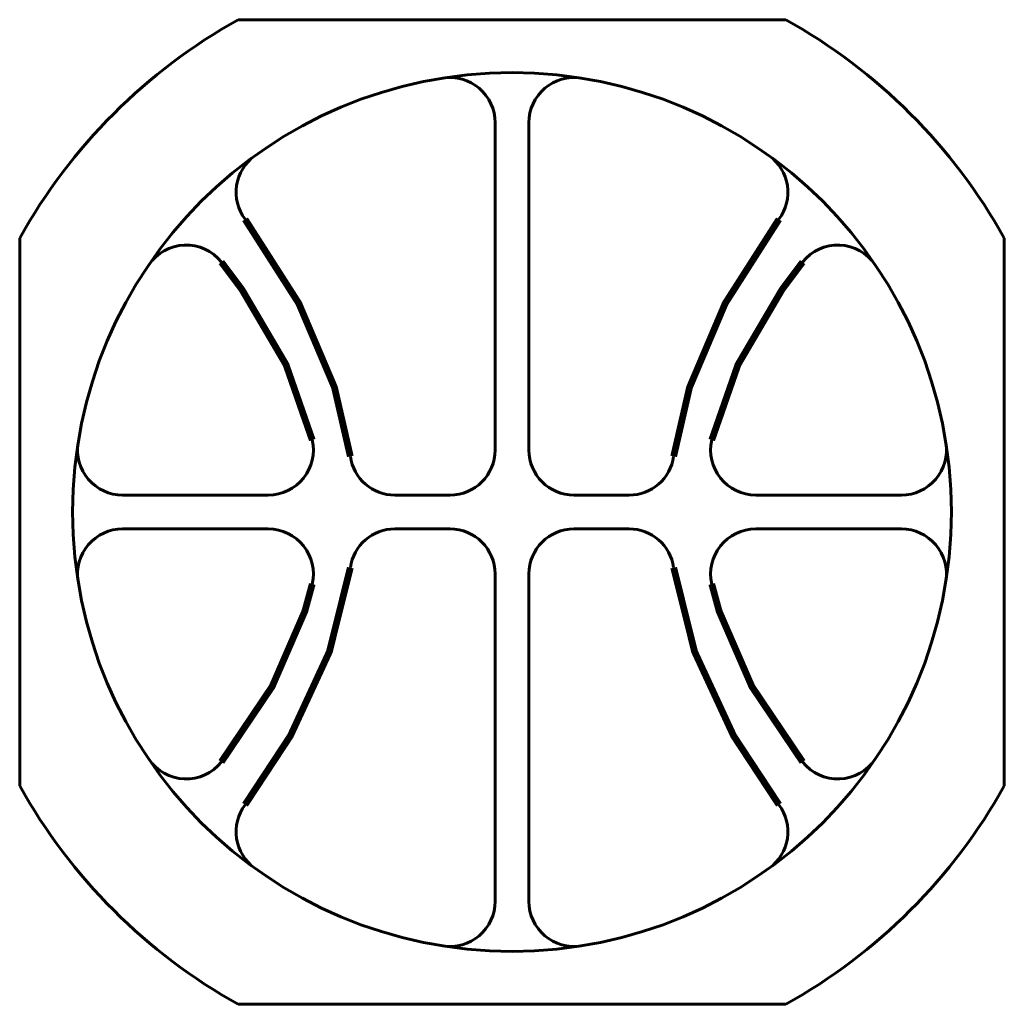
# Model space of a CAD drawing. Units: millimetres. Extents: x -43.7 to 43.7, y -43.7 to 43.7.
import ezdxf

# ---------------------------------------------------------------- set-up
doc = ezdxf.new("R2010")
doc.units = ezdxf.units.MM
doc.linetypes.add('K5LT_BASIC', pattern=[0])

msp = doc.modelspace()

# ---------------------------------------------------------------- linework, layer by layer
at = {"color": 5, "linetype": 'K5LT_BASIC', "lineweight": 60, "true_color": 0x0000ff}
for p, q in [((-24.296, 43.7), (24.296, 43.7)), ((-1.5, 34.565), (-1.5, 5.5)), ((1.5, 34.565), (1.5, 5.5)), ((-43.7, 24.296), (-43.7, -24.296)), ((43.7, 24.296), (43.7, -24.296)), ((-21.63, 1.5), (-34.565, 1.5)), ((-5.5, 1.5), (-10.39, 1.5)), ((5.5, 1.5), (10.39, 1.5)), ((21.63, 1.5), (34.565, 1.5)), ((-34.565, -1.5), (-21.63, -1.5)), ((-10.39, -1.5), (-5.5, -1.5)), ((10.39, -1.5), (5.5, -1.5)), ((34.565, -1.5), (21.63, -1.5)), ((-1.5, -5.5), (-1.5, -34.565)), ((1.5, -5.5), (1.5, -34.565)), ((-24.296, -43.7), (24.296, -43.7))]:
    msp.add_line(p, q, dxfattribs=at)
at = {"color": 5, "linetype": 'K5LT_BASIC', "true_color": 0x0000ff, "const_width": 0.6}
for points in [[(-23.696, 25.982), (-18.926, 18.519), (-15.756, 11.056), (-14.35, 4.938)], [(23.696, 25.982), (18.926, 18.519), (15.756, 11.056), (14.35, 4.938)], [(-17.73, 6.391), (-20.059, 13.08), (-23.988, 19.769), (-25.799, 22.182)], [(17.73, 6.391), (20.059, 13.08), (23.988, 19.769), (25.799, 22.182)], [(-14.35, -4.938), (-16.209, -12.401), (-19.668, -19.865), (-23.696, -25.982)], [(14.35, -4.938), (16.209, -12.401), (19.668, -19.865), (23.696, -25.982)], [(-25.799, -22.182), (-21.292, -15.493), (-18.386, -8.804), (-17.73, -6.391)], [(25.799, -22.182), (21.292, -15.493), (18.386, -8.804), (17.73, -6.391)]]:
    msp.add_lwpolyline(points, dxfattribs=at)
at = {"color": 5, "linetype": 'K5LT_BASIC', "lineweight": 60, "true_color": 0x0000ff}
msp.add_circle((0, 0), 39, dxfattribs=at)
for centre, radius, start, end in [((0, 0), 50, 119.07315, 150.92685), ((0, 0), 50, 29.07315, 60.92685), ((-5.5, 34.565), 4, 0, 99.0411), ((5.5, 34.565), 4, 80.9589, 180), ((-20.491, 28.375), 4, 125.83492, 216.73715), ((20.491, 28.375), 4, 323.26285, 54.16508), ((-28.932, 19.696), 4, 38.42559, 145.75472), ((28.932, 19.696), 4, 34.24528, 141.57441), ((-34.565, 5.5), 4, 170.9589, 270), ((-21.63, 5.5), 4, 270, 12.87559), ((21.63, 5.5), 4, 167.12441, 270), ((34.565, 5.5), 4, 270, 9.0411), ((-5.5, 5.5), 4, 270, 0), ((5.5, 5.5), 4, 180, 270), ((-10.39, 5.5), 4, 188.07403, 270), ((10.39, 5.5), 4, 270, 351.92597), ((-34.565, -5.5), 4, 90, 189.0411), ((-21.63, -5.5), 4, 347.12441, 90), ((-10.39, -5.5), 4, 90, 171.92597), ((-5.5, -5.5), 4, 0, 90), ((5.5, -5.5), 4, 90, 180), ((10.39, -5.5), 4, 8.07403, 90), ((21.63, -5.5), 4, 90, 192.87559), ((34.565, -5.5), 4, 350.9589, 90), ((-28.932, -19.696), 4, 214.24528, 321.57441), ((28.932, -19.696), 4, 218.42559, 325.75472), ((0, 0), 50, 209.07315, 240.92685), ((0, 0), 50, 299.07315, 330.92685), ((-20.491, -28.375), 4, 143.26285, 234.16508), ((20.491, -28.375), 4, 305.83492, 36.73715), ((-5.5, -34.565), 4, 260.9589, 0), ((5.5, -34.565), 4, 180, 279.0411)]:
    msp.add_arc(centre, radius, start, end, dxfattribs=at)

doc.saveas('drawing.dxf')
